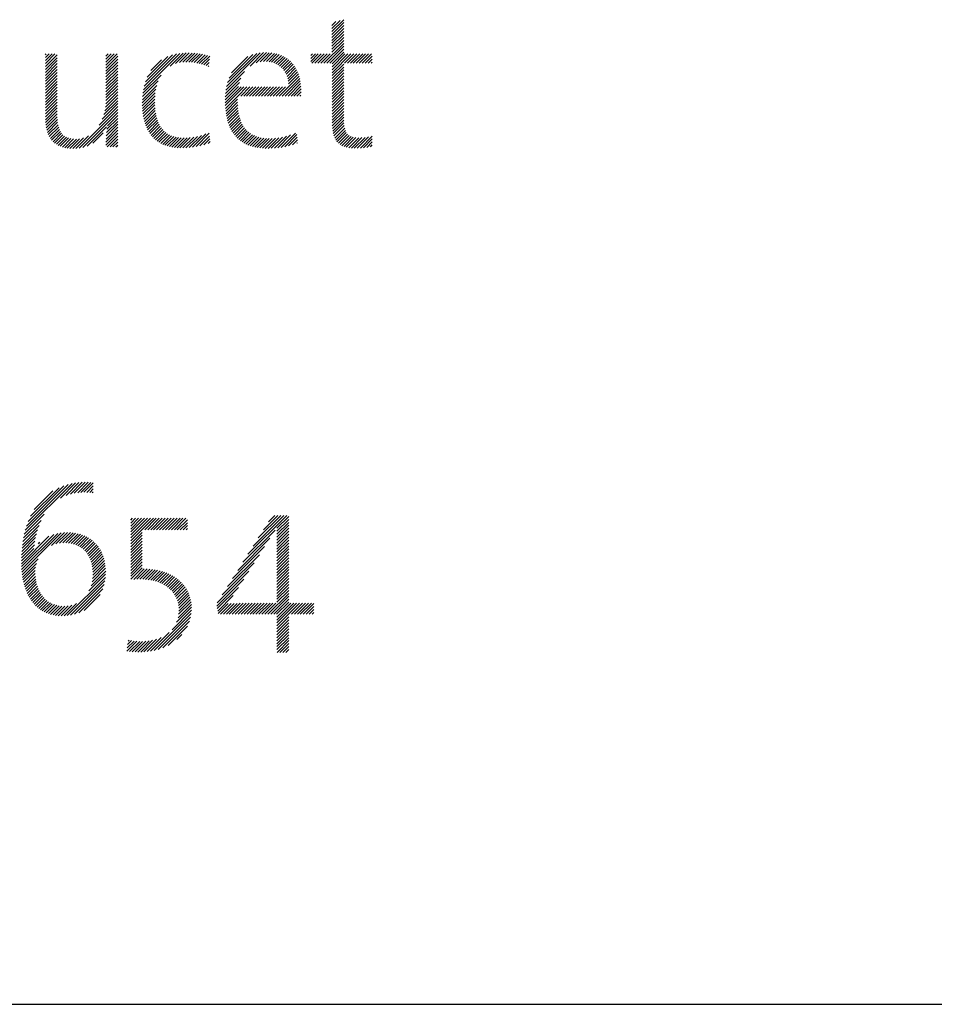
# Model space of a CAD drawing. Extents: x 3.4 to 41.5, y 2 to 51.7.
# Drawn here: x 33.4 to 36.2, y 47.7 to 50.6 of the extents above; entities that cross this region are included whole.
import ezdxf

# ---------------------------------------------------------------- set-up
doc = ezdxf.new("R2010")
doc.units = 0
doc.header["$LTSCALE"] = 3
doc.header["$MEASUREMENT"] = 0
doc.layers.get('0').update_dxf_attribs({"linetype": 'CONTINUOUS'})
doc.layers.add('BORDER', color=7, linetype='CONTINUOUS')
doc.layers.add('Title', color=7, linetype='CONTINUOUS')
doc.styles.add('PLATE', font='ROMAND', dxfattribs={"width": 0.95})

# ---------------------------------------------------------------- blocks, each defined once
blk = doc.blocks.new('FOUR')
at = {"layer": 'Title', "color": 4}
for p, q in [((0.01647, 0.03591), (0.0396, 0.05904)), ((0.01955, 0.04076), (0.03783, 0.05904)), ((0.02263, 0.04561), (0.03606, 0.05904)), ((0.02571, 0.05045), (0.03429, 0.05904)), ((0.02878, 0.0553), (0.03252, 0.05904)), ((0.03371, 0.05139), (0.04082, 0.0585)), ((0.03371, 0.04962), (0.04082, 0.05673)), ((0.03371, 0.04785), (0.04082, 0.05496)), ((0.03371, 0.04608), (0.04082, 0.05319)), ((0.01339, 0.03107), (0.03261, 0.05029)), ((0.03371, 0.04432), (0.04082, 0.05142)), ((0.03371, 0.04255), (0.04082, 0.04966)), ((0.03371, 0.04078), (0.04082, 0.04789)), ((0.01031, 0.02622), (0.0295, 0.04541)), ((0.03371, 0.03901), (0.04082, 0.04612)), ((0.03371, 0.03725), (0.04082, 0.04435)), ((0.03371, 0.03548), (0.04082, 0.04259)), ((0.00415, 0.01653), (0.02327, 0.03564)), ((0.00723, 0.02137), (0.02638, 0.04052)), ((0.03371, 0.03371), (0.04082, 0.04082)), ((0.03371, 0.03194), (0.04082, 0.03905)), ((0.03371, 0.03017), (0.04082, 0.03728)), ((0.03371, 0.02841), (0.04082, 0.03551)), ((0.00108, 0.01168), (0.02015, 0.03076)), ((0.03371, 0.02664), (0.04082, 0.03375)), ((0.03371, 0.02487), (0.04082, 0.03198)), ((0.03371, 0.0231), (0.04082, 0.03021)), ((-0.002, 0.00684), (0.01704, 0.02588)), ((0.03371, 0.02134), (0.04082, 0.02844)), ((0.03371, 0.01957), (0.04082, 0.02668)), ((0.03371, 0.0178), (0.04082, 0.02491)), ((-0.00222, 0.00485), (0.01392, 0.02099)), ((0.03371, 0.01603), (0.04082, 0.02314)), ((0.03371, 0.01426), (0.04082, 0.02137)), ((0.03371, 0.0125), (0.04082, 0.0196)), ((0.03371, 0.01073), (0.04082, 0.01784)), ((-0.00192, 0.00338), (0.01081, 0.01611)), ((0.02828, 0), (0.04082, 0.01253)), ((0.03371, 0.00896), (0.04082, 0.01607)), ((0.03371, 0.00719), (0.04082, 0.0143)), ((-0.00162, 0.00191), (0.00769, 0.01123)), ((-0.00132, 0.00045), (0.00466, 0.00643)), ((0, 0), (0.00648, 0.00648)), ((0.00177, 0), (0.00828, 0.00651)), ((0.00354, 0), (0.01008, 0.00654)), ((0.0053, 0), (0.01187, 0.00656)), ((0.00707, 0), (0.01365, 0.00658)), ((0.00884, 0), (0.01544, 0.0066)), ((0.01061, 0), (0.01722, 0.00661)), ((0.01237, 0), (0.019, 0.00662)), ((0.01414, 0), (0.02077, 0.00663)), ((0.01591, 0), (0.02255, 0.00664)), ((0.01768, 0), (0.02432, 0.00665)), ((0.01945, 0), (0.0261, 0.00665)), ((0.02121, 0), (0.02787, 0.00666)), ((0.02298, 0), (0.02964, 0.00666)), ((0.02475, 0), (0.03141, 0.00666)), ((0.02652, 0), (0.03318, 0.00666)), ((0.03005, 0), (0.04082, 0.01077)), ((0.03182, 0), (0.04082, 0.009)), ((0.03359, 0), (0.04082, 0.00723)), ((0.03371, -0.00165), (0.04201, 0.00666)), ((0.03371, -0.00341), (0.04378, 0.00666)), ((0.03371, -0.00518), (0.04555, 0.00666)), ((0.03371, -0.00695), (0.04732, 0.00666)), ((0.04243, 0), (0.04909, 0.00666)), ((0.04419, 0), (0.05085, 0.00666)), ((0.04596, 0), (0.05262, 0.00666)), ((0.04773, 0), (0.05439, 0.00666)), ((0.0495, 0), (0.05587, 0.00638)), ((0.05127, 0), (0.05587, 0.00461)), ((0.05303, 0), (0.05587, 0.00284)), ((0.0548, 0), (0.05587, 0.00107)), ((0.03371, -0.00872), (0.04082, -0.00161)), ((0.03371, -0.01048), (0.04082, -0.00338)), ((0.03371, -0.01225), (0.04082, -0.00514)), ((0.03371, -0.01402), (0.04082, -0.00691)), ((0.03371, -0.01579), (0.04082, -0.00868)), ((0.03371, -0.01756), (0.04082, -0.01045)), ((0.03371, -0.01932), (0.04082, -0.01222)), ((0.03371, -0.02109), (0.04082, -0.01398)), ((0.03382, -0.02275), (0.04082, -0.01575)), ((0.03559, -0.02275), (0.04082, -0.01752)), ((0.03736, -0.02275), (0.04082, -0.01929)), ((0.03913, -0.02275), (0.04082, -0.02105))]:
    blk.add_line(p, q, dxfattribs=at)
blk = doc.blocks.new('CTITLE')
at = {"color": 4}
for p, q in [((-1.50378, -0.38376), (-1.49675, -0.37674)), ((-1.50378, -0.382), (-1.49895, -0.37716)), ((-1.50378, -0.38023), (-1.50137, -0.37782)), ((-1.50378, -0.38553), (-1.49675, -0.3785)), ((-1.50378, -0.3873), (-1.49675, -0.38027)), ((-1.50378, -0.38907), (-1.49675, -0.38204)), ((-1.50378, -0.39083), (-1.49675, -0.38381)), ((-1.50378, -0.3926), (-1.49675, -0.38558)), ((-1.50378, -0.39437), (-1.49675, -0.38734)), ((-1.50869, -0.40281), (-1.49675, -0.39088)), ((-1.50692, -0.40281), (-1.49675, -0.39265)), ((-1.50378, -0.39614), (-1.49675, -0.38911)), ((-1.67499, -0.39765), (-1.67458, -0.39723)), ((-1.67499, -0.39941), (-1.67281, -0.39723)), ((-1.67499, -0.40118), (-1.67105, -0.39723)), ((-1.67499, -0.40295), (-1.66928, -0.39723)), ((-1.67499, -0.40472), (-1.66796, -0.39768)), ((-1.67499, -0.40649), (-1.66796, -0.39945)), ((-1.6388, -0.39858), (-1.63746, -0.39723)), ((-1.6388, -0.40035), (-1.63569, -0.39723)), ((-1.6388, -0.40211), (-1.63392, -0.39723)), ((-1.6388, -0.40388), (-1.63216, -0.39723)), ((-1.6388, -0.40565), (-1.63177, -0.39862)), ((-1.6164, -0.4186), (-1.59464, -0.39685)), ((-1.61593, -0.41636), (-1.59676, -0.39719)), ((-1.61523, -0.41389), (-1.59909, -0.39776)), ((-1.61414, -0.41104), (-1.60181, -0.39871)), ((-1.60054, -0.40451), (-1.59268, -0.39665)), ((-1.59727, -0.403), (-1.59084, -0.39657)), ((-1.59489, -0.40239), (-1.58907, -0.39658)), ((-1.59285, -0.40212), (-1.58737, -0.39664)), ((-1.591, -0.40204), (-1.58572, -0.39676)), ((-1.58927, -0.40207), (-1.58412, -0.39693)), ((-1.58762, -0.40219), (-1.58256, -0.39714)), ((-1.58604, -0.40238), (-1.58105, -0.3974)), ((-1.58452, -0.40263), (-1.57959, -0.3977)), ((-1.58306, -0.40294), (-1.57816, -0.39804)), ((-1.58165, -0.40329), (-1.57678, -0.39843)), ((-1.56674, -0.41667), (-1.54659, -0.39652)), ((-1.56616, -0.41432), (-1.54869, -0.39685)), ((-1.56527, -0.41166), (-1.55109, -0.39749)), ((-1.56378, -0.40841), (-1.55409, -0.39872)), ((-1.55273, -0.40443), (-1.54467, -0.39637)), ((-1.54903, -0.4025), (-1.54289, -0.39635)), ((-1.54667, -0.40191), (-1.5412, -0.39644)), ((-1.54471, -0.40171), (-1.53961, -0.39661)), ((-1.54295, -0.40172), (-1.53809, -0.39686)), ((-1.54135, -0.40189), (-1.53666, -0.3972)), ((-1.53988, -0.40218), (-1.53531, -0.39761)), ((-1.53852, -0.40259), (-1.53402, -0.3981)), ((-1.53727, -0.40311), (-1.53281, -0.39866)), ((-1.53612, -0.40373), (-1.53167, -0.39928)), ((-1.53506, -0.40444), (-1.5306, -0.39998)), ((-1.51641, -0.39816), (-1.51548, -0.39723)), ((-1.51641, -0.39993), (-1.51371, -0.39723)), ((-1.51641, -0.4017), (-1.51195, -0.39723)), ((-1.51576, -0.40281), (-1.51018, -0.39723)), ((-1.51399, -0.40281), (-1.50841, -0.39723)), ((-1.51222, -0.40281), (-1.50664, -0.39723)), ((-1.51046, -0.40281), (-1.50488, -0.39723)), ((-1.50515, -0.40281), (-1.49675, -0.39441)), ((-1.50367, -0.4031), (-1.49675, -0.39618)), ((-1.50367, -0.40487), (-1.49604, -0.39723)), ((-1.50367, -0.40663), (-1.49427, -0.39723)), ((-1.50367, -0.4084), (-1.4925, -0.39723)), ((-1.49631, -0.40281), (-1.49073, -0.39723)), ((-1.49455, -0.40281), (-1.48897, -0.39723)), ((-1.49278, -0.40281), (-1.4872, -0.39723)), ((-1.49101, -0.40281), (-1.48543, -0.39723)), ((-1.48924, -0.40281), (-1.48366, -0.39723)), ((-1.48747, -0.40281), (-1.48189, -0.39723)), ((-1.48571, -0.40281), (-1.48013, -0.39723)), ((-1.48394, -0.40281), (-1.47966, -0.39853)), ((-1.67499, -0.40825), (-1.66796, -0.40121)), ((-1.67499, -0.41002), (-1.66796, -0.40298)), ((-1.67499, -0.41179), (-1.66796, -0.40475)), ((-1.6388, -0.40742), (-1.63177, -0.40038)), ((-1.6388, -0.40918), (-1.63177, -0.40215)), ((-1.6388, -0.41095), (-1.63177, -0.40392)), ((-1.6388, -0.41272), (-1.63177, -0.40569)), ((-1.61204, -0.40717), (-1.60554, -0.40067)), ((-1.58028, -0.4037), (-1.5769, -0.40032)), ((-1.57896, -0.40414), (-1.57715, -0.40234)), ((-1.57768, -0.40463), (-1.57741, -0.40436)), ((-1.5341, -0.40524), (-1.52959, -0.40074)), ((-1.53323, -0.40614), (-1.52865, -0.40156)), ((-1.53244, -0.40712), (-1.52777, -0.40245)), ((-1.53175, -0.4082), (-1.52696, -0.4034)), ((-1.53115, -0.40936), (-1.5262, -0.40442)), ((-1.53064, -0.41063), (-1.52551, -0.4055)), ((-1.50367, -0.41017), (-1.49675, -0.40325)), ((-1.50367, -0.41194), (-1.49675, -0.40502)), ((-1.48217, -0.40281), (-1.47966, -0.4003)), ((-1.4804, -0.40281), (-1.47966, -0.40207)), ((-1.67499, -0.41356), (-1.66796, -0.40652)), ((-1.67499, -0.41532), (-1.66796, -0.40829)), ((-1.67499, -0.41709), (-1.66796, -0.41005)), ((-1.67499, -0.41886), (-1.66796, -0.41182)), ((-1.6388, -0.41449), (-1.63177, -0.40745)), ((-1.6388, -0.41626), (-1.63177, -0.40922)), ((-1.6388, -0.41802), (-1.63177, -0.41099)), ((-1.61672, -0.42069), (-1.60587, -0.40984)), ((-1.56739, -0.42085), (-1.5582, -0.41166)), ((-1.56713, -0.41883), (-1.55595, -0.40765)), ((-1.53354, -0.42236), (-1.52301, -0.41183)), ((-1.53024, -0.41199), (-1.52488, -0.40663)), ((-1.52994, -0.41346), (-1.52432, -0.40784)), ((-1.52977, -0.41506), (-1.52381, -0.4091)), ((-1.52973, -0.41679), (-1.52338, -0.41043)), ((-1.50367, -0.41371), (-1.49675, -0.40679)), ((-1.50367, -0.41547), (-1.49675, -0.40856)), ((-1.50367, -0.41724), (-1.49675, -0.41032)), ((-1.67499, -0.42063), (-1.66796, -0.41359)), ((-1.67499, -0.4224), (-1.66796, -0.41536)), ((-1.67499, -0.42416), (-1.66796, -0.41712)), ((-1.6388, -0.41979), (-1.63177, -0.41276)), ((-1.6388, -0.42156), (-1.63177, -0.41453)), ((-1.6388, -0.42333), (-1.63177, -0.41629)), ((-1.61705, -0.42456), (-1.60848, -0.41598)), ((-1.61693, -0.42267), (-1.60762, -0.41336)), ((-1.56759, -0.4246), (-1.55962, -0.41662)), ((-1.56759, -0.42636), (-1.55812, -0.41689)), ((-1.56753, -0.42277), (-1.55911, -0.41434)), ((-1.56753, -0.42807), (-1.55635, -0.41689)), ((-1.56006, -0.42236), (-1.55459, -0.41689)), ((-1.55829, -0.42236), (-1.55282, -0.41689)), ((-1.55652, -0.42236), (-1.55105, -0.41689)), ((-1.55475, -0.42236), (-1.54928, -0.41689)), ((-1.55299, -0.42236), (-1.54752, -0.41689)), ((-1.55122, -0.42236), (-1.54575, -0.41689)), ((-1.54945, -0.42236), (-1.54398, -0.41689)), ((-1.54768, -0.42236), (-1.54221, -0.41689)), ((-1.54591, -0.42236), (-1.54044, -0.41689)), ((-1.54415, -0.42236), (-1.53868, -0.41689)), ((-1.54238, -0.42236), (-1.53691, -0.41689)), ((-1.54061, -0.42236), (-1.53514, -0.41689)), ((-1.53884, -0.42236), (-1.53337, -0.41689)), ((-1.53708, -0.42236), (-1.53161, -0.41689)), ((-1.53531, -0.42236), (-1.52984, -0.41689)), ((-1.53177, -0.42236), (-1.52271, -0.4133)), ((-1.53, -0.42236), (-1.52248, -0.41484)), ((-1.52824, -0.42236), (-1.52233, -0.41645)), ((-1.50367, -0.41901), (-1.49675, -0.41209)), ((-1.50367, -0.42078), (-1.49675, -0.41386)), ((-1.50367, -0.42254), (-1.49675, -0.41563)), ((-1.50367, -0.42431), (-1.49675, -0.4174)), ((-1.67499, -0.42593), (-1.66796, -0.41889)), ((-1.67499, -0.4277), (-1.66796, -0.42066)), ((-1.67499, -0.42947), (-1.66796, -0.42243)), ((-1.63953, -0.43112), (-1.63177, -0.42336)), ((-1.63916, -0.42898), (-1.63177, -0.4216)), ((-1.63893, -0.42699), (-1.63177, -0.41983)), ((-1.63882, -0.42512), (-1.63177, -0.41806)), ((-1.6171, -0.42637), (-1.609, -0.41827)), ((-1.61709, -0.42813), (-1.60932, -0.42036)), ((-1.61703, -0.42983), (-1.60951, -0.42232)), ((-1.56742, -0.42973), (-1.56012, -0.42242)), ((-1.52647, -0.42236), (-1.52226, -0.41815)), ((-1.5247, -0.42236), (-1.52227, -0.41993)), ((-1.52293, -0.42236), (-1.5224, -0.42183)), ((-1.50367, -0.42608), (-1.49675, -0.41916)), ((-1.50367, -0.42785), (-1.49675, -0.42093)), ((-1.50367, -0.42962), (-1.49675, -0.4227)), ((-1.67499, -0.43123), (-1.66796, -0.4242)), ((-1.67499, -0.433), (-1.66796, -0.42596)), ((-1.67499, -0.43477), (-1.66796, -0.42773)), ((-1.67499, -0.43653), (-1.66796, -0.4295)), ((-1.64284, -0.43974), (-1.63177, -0.42867)), ((-1.64105, -0.43618), (-1.63177, -0.4269)), ((-1.64011, -0.43348), (-1.63177, -0.42513)), ((-1.61691, -0.43148), (-1.6096, -0.42418)), ((-1.61673, -0.43307), (-1.60962, -0.42596)), ((-1.6165, -0.43461), (-1.60958, -0.42769)), ((-1.61621, -0.43609), (-1.60948, -0.42936)), ((-1.56727, -0.43134), (-1.56016, -0.42423)), ((-1.56706, -0.4329), (-1.56015, -0.42599)), ((-1.5668, -0.43441), (-1.56008, -0.42769)), ((-1.56649, -0.43587), (-1.55996, -0.42933)), ((-1.50367, -0.43138), (-1.49675, -0.42447)), ((-1.50367, -0.43315), (-1.49675, -0.42623)), ((-1.50367, -0.43492), (-1.49675, -0.428)), ((-1.67492, -0.43823), (-1.66796, -0.43127)), ((-1.67476, -0.43984), (-1.66796, -0.43303)), ((-1.67452, -0.44137), (-1.66793, -0.43478)), ((-1.65486, -0.45353), (-1.63177, -0.43044)), ((-1.65268, -0.45312), (-1.63177, -0.4322)), ((-1.63797, -0.44017), (-1.63177, -0.43397)), ((-1.61587, -0.43751), (-1.60933, -0.43097)), ((-1.61547, -0.43888), (-1.60911, -0.43252)), ((-1.61501, -0.44019), (-1.60883, -0.43401)), ((-1.61449, -0.44144), (-1.60848, -0.43543)), ((-1.56613, -0.43727), (-1.55978, -0.43092)), ((-1.56571, -0.43863), (-1.55953, -0.43245)), ((-1.56525, -0.43993), (-1.55923, -0.43391)), ((-1.56472, -0.44117), (-1.55887, -0.43532)), ((-1.50367, -0.43669), (-1.49675, -0.42977)), ((-1.50366, -0.43845), (-1.49675, -0.43154)), ((-1.5036, -0.44015), (-1.49675, -0.43331)), ((-1.50348, -0.4418), (-1.49675, -0.43507)), ((-1.6742, -0.44281), (-1.66784, -0.43646)), ((-1.67379, -0.44417), (-1.66768, -0.43806)), ((-1.67329, -0.44544), (-1.66742, -0.43957)), ((-1.67271, -0.44663), (-1.66707, -0.44099)), ((-1.65013, -0.45233), (-1.63849, -0.44069)), ((-1.63878, -0.44806), (-1.63177, -0.44104)), ((-1.63867, -0.44617), (-1.63177, -0.43927)), ((-1.6385, -0.44424), (-1.63177, -0.43751)), ((-1.63828, -0.44225), (-1.63177, -0.43574)), ((-1.61392, -0.44264), (-1.60807, -0.43678)), ((-1.61328, -0.44377), (-1.60758, -0.43807)), ((-1.61259, -0.44485), (-1.60702, -0.43927)), ((-1.61184, -0.44586), (-1.60639, -0.44041)), ((-1.56414, -0.44236), (-1.55844, -0.43665)), ((-1.56351, -0.44349), (-1.55794, -0.43792)), ((-1.56282, -0.44457), (-1.55738, -0.43913)), ((-1.56208, -0.44559), (-1.55674, -0.44026)), ((-1.56127, -0.44656), (-1.55603, -0.44132)), ((-1.50328, -0.44336), (-1.4967, -0.43679)), ((-1.50299, -0.44485), (-1.4966, -0.43845)), ((-1.50261, -0.44623), (-1.49642, -0.44005)), ((-1.67204, -0.44772), (-1.66661, -0.4423)), ((-1.67128, -0.44873), (-1.66604, -0.44349)), ((-1.67043, -0.44965), (-1.66534, -0.44456)), ((-1.66949, -0.45048), (-1.6645, -0.44549)), ((-1.66846, -0.45122), (-1.66353, -0.44628)), ((-1.66734, -0.45187), (-1.66241, -0.44693)), ((-1.65682, -0.45371), (-1.64917, -0.44607)), ((-1.6466, -0.45057), (-1.64041, -0.44438)), ((-1.63891, -0.45172), (-1.63177, -0.44458)), ((-1.63887, -0.44991), (-1.63177, -0.44281)), ((-1.63817, -0.45274), (-1.63177, -0.44635)), ((-1.61103, -0.44682), (-1.60568, -0.44146)), ((-1.61015, -0.44771), (-1.60488, -0.44244)), ((-1.60922, -0.44854), (-1.60401, -0.44334)), ((-1.60822, -0.44931), (-1.60306, -0.44415)), ((-1.60716, -0.45002), (-1.60201, -0.44487)), ((-1.60604, -0.45067), (-1.60088, -0.44551)), ((-1.60485, -0.45124), (-1.59966, -0.44606)), ((-1.60359, -0.45176), (-1.59835, -0.44652)), ((-1.60227, -0.4522), (-1.59695, -0.44688)), ((-1.60088, -0.45258), (-1.59545, -0.44714)), ((-1.59462, -0.45339), (-1.58843, -0.4472)), ((-1.59287, -0.45341), (-1.5864, -0.44693)), ((-1.59105, -0.45335), (-1.58421, -0.44651)), ((-1.58913, -0.45321), (-1.58182, -0.44589)), ((-1.58713, -0.45297), (-1.5791, -0.44495)), ((-1.58501, -0.45262), (-1.57705, -0.44465)), ((-1.58277, -0.45214), (-1.57687, -0.44625)), ((-1.56041, -0.44746), (-1.55525, -0.4423)), ((-1.55949, -0.44831), (-1.55439, -0.44321)), ((-1.55851, -0.4491), (-1.55345, -0.44404)), ((-1.55747, -0.44982), (-1.55243, -0.44479)), ((-1.55636, -0.45049), (-1.55133, -0.44546)), ((-1.5552, -0.45109), (-1.55015, -0.44604)), ((-1.55397, -0.45163), (-1.54888, -0.44654)), ((-1.55268, -0.45211), (-1.54753, -0.44696)), ((-1.54003, -0.4536), (-1.53334, -0.44691)), ((-1.53816, -0.4535), (-1.53104, -0.44638)), ((-1.53621, -0.45332), (-1.52851, -0.44562)), ((-1.53418, -0.45305), (-1.5256, -0.44447)), ((-1.53203, -0.45268), (-1.52479, -0.44543)), ((-1.52976, -0.45217), (-1.52462, -0.44703)), ((-1.50212, -0.44751), (-1.49615, -0.44154)), ((-1.50151, -0.44867), (-1.49576, -0.44292)), ((-1.50078, -0.44971), (-1.49522, -0.44414)), ((-1.49993, -0.45062), (-1.49449, -0.44519)), ((-1.49894, -0.4514), (-1.49355, -0.44602)), ((-1.49782, -0.45205), (-1.4924, -0.44662)), ((-1.49658, -0.45257), (-1.49102, -0.44702)), ((-1.49521, -0.45297), (-1.48946, -0.44722)), ((-1.49214, -0.45344), (-1.48592, -0.44722)), ((-1.49045, -0.45352), (-1.48399, -0.44706)), ((-1.48867, -0.45351), (-1.48193, -0.44677)), ((-1.48682, -0.45342), (-1.47966, -0.44626)), ((-1.66613, -0.45242), (-1.66115, -0.44744)), ((-1.66482, -0.45288), (-1.65973, -0.44779)), ((-1.66341, -0.45324), (-1.65817, -0.44799)), ((-1.66191, -0.45351), (-1.65645, -0.44805)), ((-1.66032, -0.45368), (-1.65454, -0.44791)), ((-1.65862, -0.45375), (-1.65228, -0.44741)), ((-1.6364, -0.45274), (-1.63177, -0.44811)), ((-1.63463, -0.45274), (-1.63177, -0.44988)), ((-1.63286, -0.45274), (-1.63177, -0.45165)), ((-1.59942, -0.45289), (-1.59385, -0.44731)), ((-1.59789, -0.45313), (-1.59215, -0.44738)), ((-1.59629, -0.4533), (-1.59034, -0.44735)), ((-1.58036, -0.45151), (-1.5767, -0.44784)), ((-1.57776, -0.45067), (-1.57652, -0.44944)), ((-1.55133, -0.45253), (-1.54608, -0.44728)), ((-1.54991, -0.45288), (-1.54455, -0.44752)), ((-1.54843, -0.45316), (-1.54293, -0.44767)), ((-1.54688, -0.45338), (-1.54122, -0.44772)), ((-1.54527, -0.45354), (-1.53942, -0.44768)), ((-1.54359, -0.45362), (-1.53751, -0.44755)), ((-1.54184, -0.45364), (-1.53549, -0.44729)), ((-1.5273, -0.45148), (-1.52445, -0.44862)), ((-1.52458, -0.45052), (-1.52428, -0.45022)), ((-1.49373, -0.45326), (-1.48774, -0.44727)), ((-1.4849, -0.45327), (-1.47966, -0.44803)), ((-1.4829, -0.45304), (-1.47966, -0.4498)), ((-1.48083, -0.45273), (-1.47966, -0.45157)), ((-1.66006, -0.66025), (-1.65303, -0.65322)), ((-1.65778, -0.65974), (-1.6512, -0.65316)), ((-1.6557, -0.65943), (-1.64946, -0.65319)), ((-1.68704, -0.68193), (-1.65909, -0.65397)), ((-1.68629, -0.67941), (-1.66139, -0.65451)), ((-1.6853, -0.67666), (-1.66393, -0.65528)), ((-1.68393, -0.67352), (-1.66686, -0.65644)), ((-1.68176, -0.66957), (-1.6706, -0.65841)), ((-1.666, -0.66265), (-1.65695, -0.65361)), ((-1.66267, -0.66109), (-1.65494, -0.65336)), ((-1.65377, -0.65926), (-1.64778, -0.65328)), ((-1.65194, -0.6592), (-1.64636, -0.65362)), ((-1.6502, -0.65923), (-1.64636, -0.65539)), ((-1.64854, -0.65933), (-1.64636, -0.65716)), ((-1.64697, -0.65953), (-1.64636, -0.65893)), ((-1.6881, -0.68652), (-1.67756, -0.67599)), ((-1.68763, -0.68429), (-1.67565, -0.6723)), ((-1.62397, -0.67584), (-1.62286, -0.67473)), ((-1.62397, -0.67761), (-1.62109, -0.67473)), ((-1.62397, -0.67938), (-1.61932, -0.67473)), ((-1.62397, -0.68115), (-1.61756, -0.67473)), ((-1.62397, -0.68291), (-1.61579, -0.67473)), ((-1.62397, -0.68468), (-1.61402, -0.67473)), ((-1.62397, -0.68645), (-1.61225, -0.67473)), ((-1.62397, -0.68822), (-1.61048, -0.67473)), ((-1.61563, -0.68164), (-1.60872, -0.67473)), ((-1.61387, -0.68164), (-1.60695, -0.67473)), ((-1.6121, -0.68164), (-1.60518, -0.67473)), ((-1.61033, -0.68164), (-1.60341, -0.67473)), ((-1.60856, -0.68164), (-1.60165, -0.67473)), ((-1.60679, -0.68164), (-1.59988, -0.67473)), ((-1.60503, -0.68164), (-1.59811, -0.67473)), ((-1.60326, -0.68164), (-1.59634, -0.67473)), ((-1.60149, -0.68164), (-1.59457, -0.67473)), ((-1.59972, -0.68164), (-1.59281, -0.67473)), ((-1.59796, -0.68164), (-1.59104, -0.67473)), ((-1.59619, -0.68164), (-1.59014, -0.6756)), ((-1.68875, -0.69071), (-1.67964, -0.6816)), ((-1.68846, -0.68865), (-1.67877, -0.67896)), ((-1.59442, -0.68164), (-1.59014, -0.67736)), ((-1.59265, -0.68164), (-1.59014, -0.67913)), ((-1.59088, -0.68164), (-1.59014, -0.6809)), ((-1.68935, -0.70192), (-1.67289, -0.68546)), ((-1.68931, -0.70364), (-1.67003, -0.68436)), ((-1.68925, -0.69651), (-1.68124, -0.6885)), ((-1.68921, -0.70531), (-1.66766, -0.68376)), ((-1.68914, -0.69463), (-1.68082, -0.68632)), ((-1.68907, -0.70694), (-1.66555, -0.68342)), ((-1.68897, -0.6927), (-1.6803, -0.68403)), ((-1.67145, -0.69109), (-1.66362, -0.68325)), ((-1.66871, -0.69011), (-1.66181, -0.68321)), ((-1.6665, -0.68967), (-1.6601, -0.68327)), ((-1.66455, -0.68949), (-1.65847, -0.68341)), ((-1.66276, -0.68947), (-1.65693, -0.68364)), ((-1.66111, -0.68959), (-1.65547, -0.68394)), ((-1.65958, -0.68983), (-1.65407, -0.68432)), ((-1.65816, -0.69017), (-1.65275, -0.68476)), ((-1.65684, -0.69062), (-1.65149, -0.68527)), ((-1.65561, -0.69116), (-1.65029, -0.68584)), ((-1.65447, -0.69178), (-1.64916, -0.68647)), ((-1.6534, -0.69249), (-1.64808, -0.68716)), ((-1.65242, -0.69327), (-1.64706, -0.68791)), ((-1.62397, -0.68998), (-1.61715, -0.68316)), ((-1.62397, -0.69175), (-1.61715, -0.68493)), ((-1.62397, -0.69352), (-1.61715, -0.6867)), ((-1.62397, -0.69529), (-1.61715, -0.68847)), ((-1.68936, -0.70015), (-1.682, -0.69279)), ((-1.68932, -0.69835), (-1.6816, -0.69063)), ((-1.67914, -0.68994), (-1.67828, -0.68907)), ((-1.65152, -0.69414), (-1.64611, -0.68872)), ((-1.65069, -0.69508), (-1.6452, -0.68959)), ((-1.64994, -0.69609), (-1.64436, -0.69051)), ((-1.64926, -0.69718), (-1.64357, -0.69149)), ((-1.64866, -0.69835), (-1.64284, -0.69253)), ((-1.64813, -0.69959), (-1.64217, -0.69362)), ((-1.62397, -0.69705), (-1.61715, -0.69023)), ((-1.62397, -0.69882), (-1.61715, -0.692)), ((-1.62397, -0.70059), (-1.61715, -0.69377)), ((-1.68889, -0.70853), (-1.67935, -0.69899)), ((-1.64768, -0.7009), (-1.64155, -0.69478)), ((-1.64731, -0.7023), (-1.641, -0.69599)), ((-1.64702, -0.70378), (-1.6405, -0.69726)), ((-1.64682, -0.70535), (-1.64007, -0.6986)), ((-1.64671, -0.70701), (-1.63971, -0.7)), ((-1.62397, -0.70236), (-1.61715, -0.69554)), ((-1.62397, -0.70413), (-1.61715, -0.6973)), ((-1.62397, -0.70589), (-1.61715, -0.69907)), ((-1.68867, -0.71007), (-1.68039, -0.70179)), ((-1.6884, -0.71157), (-1.68087, -0.70405)), ((-1.68808, -0.71302), (-1.68107, -0.70601)), ((-1.64714, -0.71274), (-1.63905, -0.70465)), ((-1.64683, -0.71066), (-1.63919, -0.70302)), ((-1.64671, -0.70877), (-1.63941, -0.70148)), ((-1.62397, -0.70766), (-1.61715, -0.70084)), ((-1.62397, -0.70943), (-1.61715, -0.70261)), ((-1.62397, -0.7112), (-1.61715, -0.70438)), ((-1.62223, -0.71123), (-1.6159, -0.70489)), ((-1.62041, -0.71117), (-1.6142, -0.70496)), ((-1.61861, -0.71114), (-1.61256, -0.70508)), ((-1.61687, -0.71116), (-1.61096, -0.70526)), ((-1.6152, -0.71126), (-1.60942, -0.70549)), ((-1.6136, -0.71143), (-1.60794, -0.70577)), ((-1.61207, -0.71166), (-1.6065, -0.7061)), ((-1.68773, -0.71443), (-1.68109, -0.7078)), ((-1.68733, -0.7158), (-1.68099, -0.70947)), ((-1.68688, -0.71713), (-1.68081, -0.71106)), ((-1.66198, -0.73288), (-1.63916, -0.71007)), ((-1.64897, -0.7181), (-1.63902, -0.70815)), ((-1.64775, -0.71512), (-1.63899, -0.70635)), ((-1.6106, -0.71197), (-1.60511, -0.70648)), ((-1.6092, -0.71233), (-1.60377, -0.7069)), ((-1.60786, -0.71276), (-1.60248, -0.70738)), ((-1.60658, -0.71325), (-1.60123, -0.7079)), ((-1.60537, -0.7138), (-1.60004, -0.70847)), ((-1.60421, -0.71442), (-1.59889, -0.70909)), ((-1.60312, -0.71509), (-1.59779, -0.70976)), ((-1.60208, -0.71582), (-1.59673, -0.71047)), ((-1.60111, -0.71661), (-1.59573, -0.71124)), ((-1.60019, -0.71747), (-1.59478, -0.71205)), ((-1.68639, -0.7184), (-1.68055, -0.71256)), ((-1.68586, -0.71964), (-1.68022, -0.714)), ((-1.68528, -0.72083), (-1.67981, -0.71536)), ((-1.68466, -0.72198), (-1.67934, -0.71665)), ((-1.68399, -0.72307), (-1.6788, -0.71788)), ((-1.65993, -0.7326), (-1.63946, -0.71213)), ((-1.65769, -0.73212), (-1.63995, -0.71439)), ((-1.65512, -0.73133), (-1.64077, -0.71698)), ((-1.59935, -0.71839), (-1.59387, -0.71291)), ((-1.59856, -0.71937), (-1.59302, -0.71383)), ((-1.59785, -0.72043), (-1.59221, -0.71479)), ((-1.59721, -0.72156), (-1.59147, -0.71581)), ((-1.59664, -0.72276), (-1.59078, -0.71689)), ((-1.68328, -0.72413), (-1.67819, -0.71904)), ((-1.68251, -0.72513), (-1.67752, -0.72014)), ((-1.6817, -0.72608), (-1.67678, -0.72117)), ((-1.68084, -0.72699), (-1.67598, -0.72213)), ((-1.67992, -0.72784), (-1.67511, -0.72303)), ((-1.67895, -0.72864), (-1.67416, -0.72385)), ((-1.65191, -0.72988), (-1.64224, -0.72021)), ((-1.59616, -0.72405), (-1.59014, -0.71803)), ((-1.59577, -0.72542), (-1.58957, -0.71922)), ((-1.59548, -0.7269), (-1.58906, -0.72048)), ((-1.59531, -0.7285), (-1.58863, -0.72181)), ((-1.59527, -0.73023), (-1.58826, -0.72322)), ((-1.67792, -0.72938), (-1.67314, -0.7246)), ((-1.67684, -0.73006), (-1.67204, -0.72527)), ((-1.6757, -0.73069), (-1.67086, -0.72585)), ((-1.67449, -0.73125), (-1.66958, -0.72634)), ((-1.67321, -0.73174), (-1.66821, -0.72673)), ((-1.67186, -0.73216), (-1.66672, -0.72702)), ((-1.67044, -0.73251), (-1.66512, -0.72719)), ((-1.66894, -0.73277), (-1.66338, -0.72722)), ((-1.66735, -0.73295), (-1.66147, -0.72707)), ((-1.66566, -0.73303), (-1.65926, -0.72663)), ((-1.66388, -0.73301), (-1.65646, -0.7256)), ((-1.59933, -0.74136), (-1.58771, -0.72974)), ((-1.59658, -0.73683), (-1.58769, -0.72795)), ((-1.59576, -0.73425), (-1.58779, -0.72628)), ((-1.5954, -0.73212), (-1.58798, -0.7247)), ((-1.60998, -0.75377), (-1.58787, -0.73167)), ((-1.6076, -0.75316), (-1.58823, -0.73379)), ((-1.60493, -0.75226), (-1.58888, -0.73621)), ((-1.60172, -0.75081), (-1.59008, -0.73917)), ((-1.61613, -0.75462), (-1.60857, -0.74706)), ((-1.6142, -0.75446), (-1.60577, -0.74603)), ((-1.61216, -0.75419), (-1.60103, -0.74306)), ((-1.59639, -0.74725), (-1.59339, -0.74425)), ((-1.62631, -0.7542), (-1.62036, -0.74824)), ((-1.62608, -0.7522), (-1.62198, -0.74809)), ((-1.62585, -0.7502), (-1.62352, -0.74787)), ((-1.62562, -0.7482), (-1.62499, -0.74757)), ((-1.62477, -0.75442), (-1.61867, -0.74832)), ((-1.62314, -0.75456), (-1.61689, -0.74831)), ((-1.62146, -0.75465), (-1.61503, -0.74821)), ((-1.61974, -0.75469), (-1.61306, -0.74801)), ((-1.61797, -0.75469), (-1.61093, -0.74765))]:
    blk.add_line(p, q, dxfattribs=at)
blk.add_line((-7.70354, -0.96525), (-0.07854, -0.96525))
blk.add_blockref('FOUR', (-1.57042, -0.73213))
at = {"style": 'PLATE', "width": 0.95}
for tag, p, height in [('PLATE1', (-7.70354, -1.16525), 0.14), ('DESC1', (-7.70354, -1.32525), 0.1), ('DESC1', (-7.70354, -1.48525), 0.1), ('DESC1', (-7.70354, -1.64525), 0.1), ('PLATE2', (-7.70354, -1.91525), 0.14), ('DESC2', (-7.70354, -2.07525), 0.1), ('DESC2', (-7.70354, -2.23525), 0.1), ('DESC2', (-7.70354, -2.39525), 0.1), ('DWG', (-6.60598, -10.06018), 0.14), ('REV', (-2.39104, -10.05837), 0.1)]:
    blk.add_attdef(tag, p, '', height=height, dxfattribs=at)

msp = doc.modelspace()

# ---------------------------------------------------------------- block references
at = {"layer": 'BORDER', "xscale": 5, "yscale": 5, "zscale": 5}
msp.add_blockref('CTITLE', (41.8956, 52.5012), dxfattribs=at)

doc.saveas('drawing.dxf')
